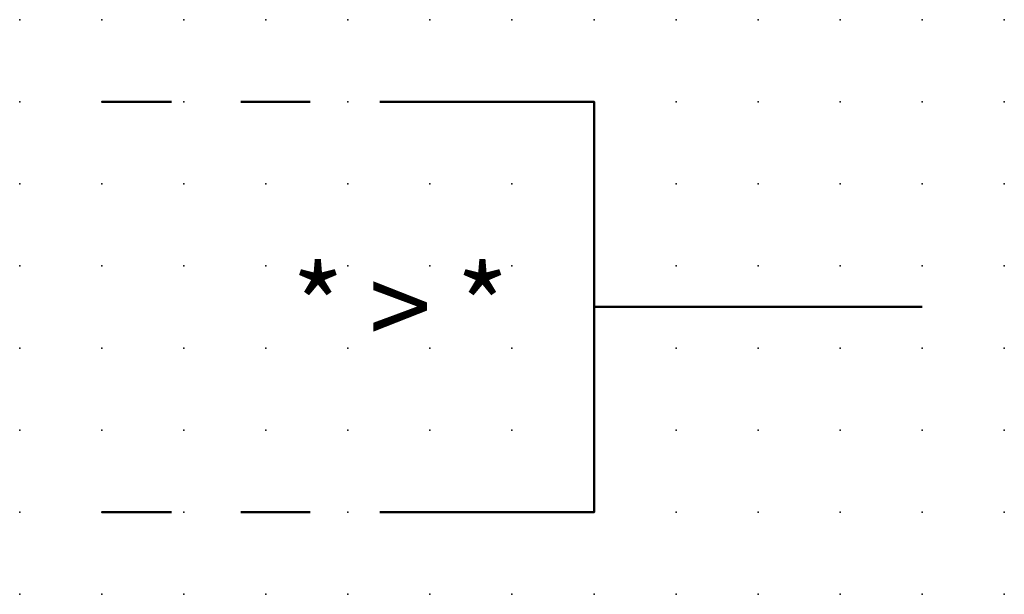
# Model space of a CAD drawing. Extents: x -37.8 to 30, y -0.2 to 22.1.
import ezdxf

# ---------------------------------------------------------------- set-up
doc = ezdxf.new("R2010")
doc.units = 0
doc.header["$PDSIZE"] = -2
doc.linetypes.add('AI-Linetype-1', pattern=[4.233333, 2.116667, -2.116667])
doc.linetypes.add('AI-Linetype-2', pattern=[4.233333, 2.116667, -2.116667])
doc.layers.get('0').update_dxf_attribs({"color": 9, "linetype": 'CONTINUOUS', "plot": 0})
doc.layers.add('00.9 GRID -025', color=1, linetype='CONTINUOUS', plot=False)
doc.layers.add('01.2-CONTINUOUS-0175', color=3, linetype='CONTINUOUS')
doc.layers.add('01.2-CONTINUOUS-025', color=2, linetype='CONTINUOUS')
doc.styles.add('ISO CPPEUR', font='isocpeur.ttf', dxfattribs={"height": 2.5})
doc.styles.add('Latin-2-5', font='ISOCP.SHX', dxfattribs={"height": 2.5})

# ---------------------------------------------------------------- blocks, each defined once
blk = doc.blocks.new('*U11')
blk.add_point((0, 0))
blk = doc.blocks.new('*U12')
at = {"layer": '00.9 GRID -025', "color": 0, "linetype": 'ByBlock', "lineweight": -2, "transparency": 16777216}
for p in [(-17.5, 30), (-15, 30), (-12.5, 30), (-10, 30), (-7.5, 30), (-5, 30), (-2.5, 30), (0, 30), (-17.5, 27.5), (-15, 27.5), (-12.5, 27.5), (-10, 27.5), (-7.5, 27.5), (-5, 27.5), (-2.5, 27.5), (0, 27.5), (-17.5, 25), (-15, 25), (-12.5, 25), (-10, 25), (-7.5, 25), (-5, 25), (-2.5, 25), (0, 25), (-17.5, 22.5), (-15, 22.5), (-12.5, 22.5), (-10, 22.5), (-7.5, 22.5), (-5, 22.5), (-2.5, 22.5), (0, 22.5), (-17.5, 20), (-15, 20), (-12.5, 20), (-10, 20), (-7.5, 20), (-5, 20), (-2.5, 20), (0, 20), (-17.5, 17.5), (-15, 17.5), (-12.5, 17.5), (-10, 17.5), (-7.5, 17.5), (-5, 17.5), (-2.5, 17.5), (0, 17.5), (-17.5, 15), (-15, 15), (-12.5, 15), (-10, 15), (-7.5, 15), (-5, 15), (-2.5, 15), (0, 15), (-17.5, 12.5), (-15, 12.5), (-12.5, 12.5), (-10, 12.5), (-7.5, 12.5), (-5, 12.5), (-2.5, 12.5), (0, 12.5), (-17.5, 10), (-15, 10), (-12.5, 10), (-10, 10), (-7.5, 10), (-5, 10), (-2.5, 10), (0, 10), (-17.5, 7.5), (-15, 7.5), (-12.5, 7.5), (-10, 7.5), (-7.5, 7.5), (-5, 7.5), (-2.5, 7.5), (0, 7.5), (-17.5, 5), (-15, 5), (-12.5, 5), (-10, 5), (-7.5, 5), (-5, 5), (-2.5, 5), (0, 5), (-17.5, 2.5), (-15, 2.5), (-12.5, 2.5), (-10, 2.5), (-7.5, 2.5), (-5, 2.5), (-2.5, 2.5), (0, 2.5), (-17.5, 0), (-15, 0), (-12.5, 0), (-10, 0), (-7.5, 0), (-5, 0), (-2.5, 0), (0, 0)]:
    blk.add_blockref('*U11', p, dxfattribs=at)

msp = doc.modelspace()

# ---------------------------------------------------------------- linework, layer by layer
at = {"layer": '01.2-CONTINUOUS-025', "linetype": 'AI-Linetype-1', "lineweight": 50}
msp.add_lwpolyline([(2.504, 14.822), (12.505, 14.822)], dxfattribs=at)
at = {"layer": '01.2-CONTINUOUS-025', "lineweight": 50}
for points in [[(12.505, 2.322), (17.5, 2.322), (17.5, 14.822), (12.505, 14.822)], [(27.5, 8.573), (17.5, 8.573)]]:
    msp.add_lwpolyline(points, dxfattribs=at)
at = {"layer": '01.2-CONTINUOUS-025', "linetype": 'AI-Linetype-2', "lineweight": 50}
msp.add_lwpolyline([(2.504, 2.322), (12.505, 2.322)], dxfattribs=at)

# ---------------------------------------------------------------- block references
at = {"layer": '00.9 GRID -025', "rotation": 270}
msp.add_blockref('*U12', (0, -0.178), dxfattribs=at)

# ---------------------------------------------------------------- texts
at = {"layer": '01.2-CONTINUOUS-0175', "color": 2, "char_height": 2.5, "attachment_point": 9, "style": 'Latin-2-5'}
for insert in [(2.5, 6.25), (2.5, 6.25), (0.75, 2.75), (0.75, 2.75)]:
    msp.add_mtext('\\A1;', dxfattribs=dict(at, insert=insert))
at = {"layer": '01.2-CONTINUOUS-025', "insert": (14.896, 8.573), "char_height": 2.5, "attachment_point": 6, "style": 'ISO CPPEUR'}
msp.add_mtext('* {\\fSymbol|b0|i0|c2|p18;>} *', dxfattribs=at)

doc.saveas('drawing.dxf')
